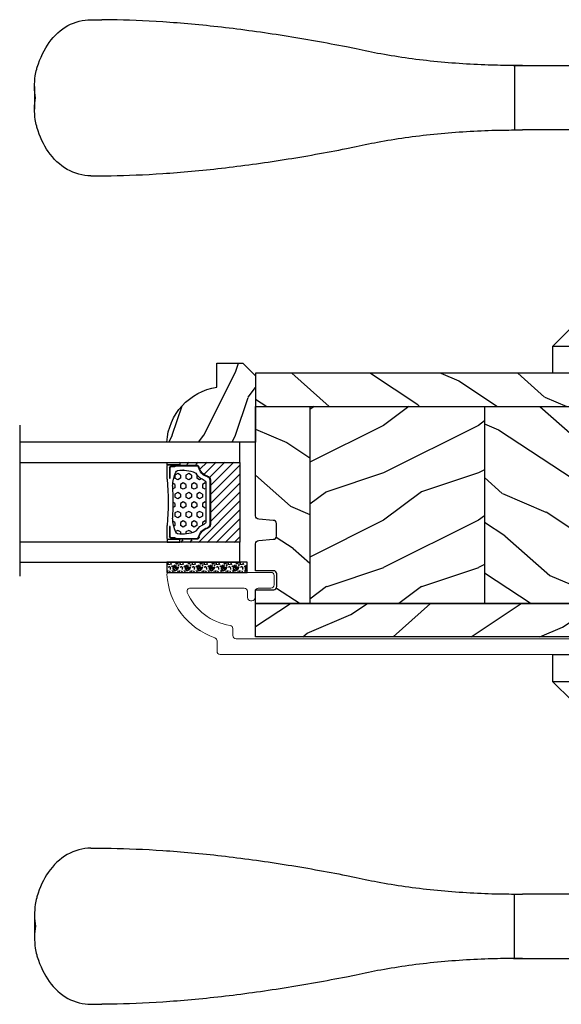
# Model space of a CAD drawing. Units: millimetres. Extents: x 986 to 32820, y -2000 to 1288.
# Drawn here: x 21478 to 21563, y -1811 to -1655 of the extents above; entities that cross this region are included whole.
import ezdxf

# ---------------------------------------------------------------- set-up
doc = ezdxf.new("R2010")
doc.units = ezdxf.units.MM
doc.header["$MEASUREMENT"] = 0
doc.linetypes.add('Amzigzag', pattern='A,0.0001,[136,genltshp.shx,S=0.04,R=0,X=0,Y=0],-11', length=11.0001)
pattern_1 = [(216.8699, (-523.9782826924295, 25.28080903545094), (44.99999876736678, 30.00000184894975), [7.5, -67.5]), (206.5651, (-514.9782826924295, 20.78080903545094), (-14.99998736911361, -15.00001964094571), [16.77051, -16.77051]), (198.4349, (-514.9782826924295, 13.28080903545094), (-30.00000651889442, -14.99997604834062), [9.48684, -37.94733])]
pattern_2 = [(336.8699, (-545.9686637491959, 7.976961458157575), (-48.48076309845398, 23.97114117833321), [7.5, -67.5]), (326.5651, (-546.571549432166, 18.02119009221752), (20.49039175088132, -5.490360297625255), [16.77051, -16.77051]), (318.4349, (-540.0763589037826, 21.77119009221752), (27.99036357346829, -18.48077973489104), [9.486839999999985, -37.94732999999994])]

# ---------------------------------------------------------------- blocks, each defined once
blk = doc.blocks.new('Q-157-volet 1.75')
at = {"color": 3}
for p, q in [((-95.0467466343934, 55.94999999997003), (-93.3024545473221, 55.9499999999714)), ((-28.21131475841366, 48.69999999996594), (-26.80852753932243, 48.69999999996708)), ((-28.0741338822823, 48.69939788808779), (-28.07413388228224, 38.50060211184609)), ((-26.80852753932243, 48.69999999996708), (-0.02585486908867551, 48.69999999996662)), ((-0.02585486908867551, 48.69999999996662), (12.25529240913141, 48.69999999996105)), ((-0.02585486908867551, 48.69999999996662), (-0.02585486908867551, 38.49999999996658)), ((12.25529240913141, 48.69999999996105), (12.25529240913141, 38.49999999996101)), ((-103.9534527996295, 45.39586697440518), (-103.9534527996295, 41.80413302554177)), ((-28.21131475841793, 38.49999999996589), (-26.80852753932243, 38.49999999996703)), ((-0.02585486908867551, 38.49999999996658), (-26.80852753932248, 38.49999999996703)), ((12.25529240913141, 38.49999999996112), (-0.02585486908867551, 38.49999999996658)), ((-7.923271858382805, 35.18641461015659), (-9.719126399419793, 18.09999999995966)), ((7.923271858382691, 35.18641461015659), (9.719126399419736, 18.09999999995966)), ((-95.04674663439334, 31.24999999997044), (-93.30245454732204, 31.24999999997169)), ((-4.688016372119705, 18.0999999999915), (-11.87500000000011, 18.09999999999036)), ((-11.87500000000011, 7.299999999990177), (-11.87500000000011, 18.09999999999036)), ((-4.688016372119705, 18.0999999999915), (4.688016372119534, 18.0999999999915)), ((11.87499999999994, 18.09999999999036), (4.688016372119591, 18.0999999999915)), ((11.87499999999994, 7.299999999990177), (11.87499999999994, 18.09999999999036)), ((-22.00000000000023, 4.299999999998363), (-19.00000000000017, 7.299999999997681)), ((-12.42507241880958, 7.299999999999613), (-19.00000000000017, 7.299999999997681)), ((-12.42507241880958, 7.299999999999613), (12.42507241880952, 7.299999999999613)), ((19.00000000000017, 7.299999999997681), (12.42507241880952, 7.299999999999727)), ((19.00000000000017, 7.299999999997681), (22.00000000000017, 4.299999999998363)), ((-22.00000000000023, 4.299999999998363), (-15.13599731018621, 4.299999999999955)), ((-22.00000000000023, -1.70530256582424e-12), (-22.00000000000023, 4.299999999998363)), ((15.13599731018616, 4.299999999999955), (-15.13599731018616, 4.299999999999955)), ((15.13599731018616, 4.299999999999955), (22.00000000000017, 4.299999999998363)), ((22.00000000000017, 4.299999999998363), (22.00000000000017, -1.70530256582424e-12)), ((22.00000000000017, 0), (-22.00000000000023, -1.70530256582424e-12)), ((-22.00000000000023, -48.80000000000166), (-22.00000000000023, -44.50000000000171)), ((-22.00000000000023, -44.50000000000171), (-15.13599731018627, -44.5)), ((15.13599731018581, -44.5), (-15.13599731018627, -44.5)), ((15.13599731018581, -44.5), (21.99999999999983, -44.50000000000171)), ((21.99999999999983, -44.50000000000171), (21.99999999999983, -48.80000000000166)), ((-19.00000000000017, -51.80000000000234), (-22.00000000000017, -48.80000000000166)), ((-15.13599731018621, -48.79999999999995), (-22.00000000000017, -48.80000000000166)), ((-15.13599731018621, -48.79999999999995), (15.13599731018581, -48.79999999999995)), ((21.99999999999983, -48.80000000000166), (15.13599731018581, -48.79999999999995)), ((21.99999999999983, -48.80000000000166), (18.99999999999983, -51.80000000000234)), ((-19.00000000000017, -51.80000000000234), (-12.42507241880958, -51.80000000000041)), ((12.42507241880924, -51.80000000000041), (-12.42507241880958, -51.80000000000041)), ((-9.988530626536658, -59.43678999774875), (-10.79118959913035, -51.80000000004054)), ((-6.250000000000284, -58.30000000001348), (-6.250000000000284, -51.80000000001348)), ((6.249999999999773, -58.30000000001348), (6.249999999999773, -51.80000000001348)), ((9.988530626535976, -59.43678999774727), (10.7911895991295, -51.80000000004054)), ((12.42507241880918, -51.80000000000041), (18.99999999999983, -51.80000000000234)), ((-8.086226142202747, -58.30000000001451), (-5.82762608430437, -58.3000000000128)), ((-5.82762608430437, -58.3000000000128), (8.086226142202293, -58.30000000001235)), ((-95.04674663439584, -75.15000000003056), (-93.30245454732443, -75.1500000000292)), ((0.7679240196852675, -80.00000000001285), (-0.7679240196856654, -80.00000000001398)), ((-28.21131475841759, -82.40000000003477), (-26.80852753932339, -82.40000000003374)), ((-28.07413388228321, -92.59939788815484), (-28.07413388228321, -82.40060211191303)), ((-0.02585486908895973, -82.40000000003408), (-26.80852753932339, -82.40000000003374)), ((12.2552924091313, -82.40000000003977), (-0.02585486908895973, -82.4000000000342)), ((-0.02585486908895973, -92.60000000003436), (-0.02585486908895973, -82.4000000000342)), ((12.2552924091313, -82.40000000003977), (12.2552924091313, -92.60000000003993)), ((-103.9534527996321, -85.70413302559564), (-103.9534527996321, -89.29586697445927)), ((-28.21131475842242, -92.60000000003504), (-26.80852753932339, -92.6000000000339)), ((-26.80852753932339, -92.6000000000339), (-0.02585486908895973, -92.60000000003447)), ((-0.02585486908895973, -92.60000000003436), (12.2552924091313, -92.60000000003993)), ((-95.0467466343959, -99.85000000003072), (-93.30245454732443, -99.85000000002947))]:
    blk.add_line(p, q, dxfattribs=at)
for centre, radius, start, end in [((-10.90683754448759, 35.49999999995964), 2.999999999999997, 354.0000000000048, 90), ((10.90683754448753, 35.49999999995964), 2.999999999999998, 90, 186.0000000000017), ((-10.90683754448821, -79.40000000004113), 3.000000000000067, 270, 4.357378968521473), ((10.90683754448736, -79.40000000004113), 3.000000000000067, 175.642621031485, 270)]:
    blk.add_arc(centre, radius, start, end, dxfattribs=at)
for points, knots in [([(-103.6099888287281, 48.10633607291015), (-103.5816727606962, 48.20899969035656), (-103.5524025283137, 48.31100520312407), (-103.0699186252247, 49.92908649932383), (-102.3965285274483, 51.28087430920709), (-100.8307687827523, 53.44142508940649), (-99.81293628901085, 54.38329485131885), (-97.5325746458451, 55.63803664029672), (-96.26809096126817, 55.94999999997049), (-95.04674663441932, 55.94999999997015)], [0.451090342354198, 0.451090342354198, 0.451090342354198, 0.451090342354198, 0.4833686194872341, 0.4833686194872341, 0.9667372389744682, 0.9667372389744682, 1.476189200919867, 1.476189200919867, 1.985641162865265, 1.985641162865265, 1.985641162865265, 1.985641162865265]), ([(-53.60446089670108, 51.43229940253082), (-53.94663185423195, 51.5007165160431), (-54.28737971170949, 51.56823899223605), (-57.83577602113428, 52.26503900414241), (-61.16188715263308, 52.8624994512719), (-67.81746916552646, 53.9187720730398), (-71.14694640395089, 54.3773669139573), (-77.59673265325733, 55.1176666567726), (-80.72060176674262, 55.39983881252635), (-86.58534725794152, 55.78908820552351), (-89.32616552788579, 55.89649648416503), (-92.30986474262556, 55.9425099677768), (-92.80779593606547, 55.94759078883271), (-93.3024545473221, 55.9499999999714)], [4.01902274304838, 4.01902274304838, 4.01902274304838, 4.01902274304838, 4.123364105455101, 4.123364105455101, 5.110507310495073, 5.110507310495073, 6.097650515535046, 6.097650515535046, 7.08479372057502, 7.08479372057502, 8.071936925614992, 8.071936925614992, 8.270770401628146, 8.270770401628146, 8.270770401628146, 8.270770401628146]), ([(-28.07413388228224, 48.69939788808779), (-29.24679259950312, 48.70399847057752), (-30.4310895267198, 48.7226779667858), (-34.67044073115062, 48.84521501370693), (-37.76451990061304, 49.03843019737235), (-43.85430283681649, 49.66115724273322), (-46.84993361569281, 50.09122297773024), (-50.98243518462181, 50.86227168335563), (-52.28776637647019, 51.13136927201333), (-53.60446089670108, 51.43229940253082)], [1.401661419980969, 1.401661419980969, 1.401661419980969, 1.401661419980969, 1.741767763520974, 1.741767763520974, 2.612651645281462, 2.612651645281462, 3.483535527041949, 3.483535527041949, 3.874780218027519, 3.874780218027519, 3.874780218027519, 3.874780218027519]), ([(-103.822182758596, 43.59999999997365), (-103.9804771737971, 44.70394401820499), (-104.0076061473683, 45.90011520572943), (-103.7749758182978, 47.41276371076106), (-103.7021900789356, 47.76260126903276), (-103.6099888287281, 48.10633607291015)], [0, 0, 0, 0, 0.356993884959338, 0.356993884959338, 0.4656608076332389, 0.4656608076332389, 0.4656608076332389, 0.4656608076332389]), ([(-103.6099888287281, 39.093663927036), (-103.7021900789356, 39.43739873091363), (-103.7749758182978, 39.78723628918533), (-104.0076061473683, 41.29988479421718), (-103.9804771737971, 42.49605598174207), (-103.822182758596, 43.59999999997365)], [1.736672384864832, 1.736672384864832, 1.736672384864832, 1.736672384864832, 1.845339307538733, 1.845339307538733, 2.202333192498071, 2.202333192498071, 2.202333192498071, 2.202333192498071]), ([(-95.04674663441932, 31.24999999997021), (-96.30693417092863, 31.24999999997056), (-97.60774981630806, 31.5817829014668), (-99.94155630175658, 32.9109824655194), (-100.976744108951, 33.90735339458797), (-102.5045025608042, 36.12501823945513), (-103.1388645909672, 37.45216541603963), (-103.5797374071106, 38.98513757038097), (-103.5949963857094, 39.0393068590655), (-103.6099888287281, 39.093663927036)], [5.81771705441298, 5.81771705441298, 5.81771705441298, 5.81771705441298, 6.343371449148844, 6.343371449148844, 6.869025843884707, 6.869025843884707, 7.336039447248569, 7.336039447248569, 7.353081905516621, 7.353081905516621, 7.353081905516621, 7.353081905516621]), ([(-53.60446089670108, 35.76770059740181), (-52.28776637647019, 36.06863072791907), (-50.98243518462181, 36.33772831657677), (-46.84993361569281, 37.10877702220205), (-43.85430283681649, 37.53884275719906), (-37.76451990061304, 38.16156980256028), (-34.67044073115062, 38.35478498622604), (-30.4310895267198, 38.47732203314763), (-29.24679259950312, 38.49600152935614), (-28.07413388228224, 38.50060211184609)], [9.373182274787077, 9.373182274787077, 9.373182274787077, 9.373182274787077, 9.764426965772644, 9.764426965772644, 10.63531084753313, 10.63531084753313, 11.50619472929362, 11.50619472929362, 11.84630107283363, 11.84630107283363, 11.84630107283363, 11.84630107283363]), ([(-93.30245454732204, 31.24999999997169), (-92.80779593606547, 31.25240921111003), (-92.30986474262562, 31.25749003216583), (-89.3261655278859, 31.30350351577601), (-86.58534725794158, 31.41091179441628), (-80.72060176674267, 31.80016118741128), (-77.59673265325739, 32.08233334316401), (-71.14694640395095, 32.82263308597771), (-67.81746916552657, 33.28122792689442), (-61.16188715263326, 34.33750054866141), (-57.83577602113445, 34.93496099579033), (-54.2873797117096, 35.63176100769658), (-53.94663185423201, 35.69928348388942), (-53.60446089670108, 35.76770059740181)], [23.75545775400025, 23.75545775400025, 23.75545775400025, 23.75545775400025, 23.95429123001339, 23.95429123001339, 24.94143443505337, 24.94143443505337, 25.92857764009334, 25.92857764009334, 26.91572084513331, 26.91572084513331, 27.90286405017328, 27.90286405017328, 28.00720541258001, 28.00720541258001, 28.00720541258001, 28.00720541258001]), ([(-8.086226142202747, -58.30000000001451), (-9.158115671859434, -58.85289553539349), (-10.16774170064895, -59.51374542480733), (-12.1545547453232, -61.10920560316561), (-13.10845974680109, -62.06946468741796), (-14.77981030318551, -64.11033498865902), (-15.55685978825574, -65.26325133567127), (-16.8122174468819, -67.57730410596764), (-17.31899088404691, -68.70692424125207), (-17.74711160215435, -69.88646426083608)], [0.941273534770965, 0.941273534770965, 0.941273534770965, 0.941273534770965, 1.331782068715831, 1.331782068715831, 1.775709424954441, 1.775709424954441, 2.218738972065258, 2.218738972065258, 2.590272033480873, 2.590272033480873, 2.590272033480873, 2.590272033480873]), ([(8.086226142202293, -58.30000000001235), (9.161719172494543, -58.85475427116455), (10.1745598310971, -59.5182108573207), (12.16459350284953, -61.11842310016175), (13.11884446773104, -62.08045902270214), (14.78874287288932, -64.12294317048304), (15.56431023296665, -65.2753394090879), (16.81581720698654, -67.58532992853532), (17.32050508339967, -68.7110960990018), (17.74711160215389, -69.88646426083858)], [0.9413419788399526, 0.9413419788399526, 0.9413419788399526, 0.9413419788399526, 1.333192904168067, 1.333192904168067, 1.777590538890755, 1.777590538890755, 2.220150266436959, 2.220150266436959, 2.590342757619119, 2.590342757619119, 2.590342757619119, 2.590342757619119]), ([(-17.74711160215435, -69.88646426083608), (-17.76527932031291, -69.93651918629564), (-17.78268736073034, -69.9869680896835), (-18.00145440044315, -70.65509113487883), (-18.08362243372386, -71.32704035443487), (-18.02493041599001, -72.58413544403152), (-17.88212921411269, -73.25322259930067), (-17.36575654474325, -74.48632087937165), (-16.99188578380705, -75.05024418026528), (-16.20102649304209, -75.87855210416944), (-15.75612517893666, -76.21884567068105), (-15.26877230071426, -76.46748219770848)], [0.5523327989465572, 0.5523327989465572, 0.5523327989465572, 0.5523327989465572, 0.5680552679564306, 0.5680552679564306, 0.7591204304860311, 0.7591204304860311, 0.94831824612178, 0.94831824612178, 1.137516061757529, 1.137516061757529, 1.300193606856486, 1.300193606856486, 1.300193606856486, 1.300193606856486]), ([(17.74711160215389, -69.88646426083858), (17.76527932031246, -69.93651918629803), (17.78268736072988, -69.98696808968589), (18.00145440044264, -70.65509113488133), (18.08362243372335, -71.32704035443749), (18.02493041598956, -72.58413544403413), (17.88212921411218, -73.2532225993034), (17.36575654474279, -74.48632087937415), (16.99188578380659, -75.05024418026767), (16.20102649304164, -75.87855210417183), (15.7561251789362, -76.21884567068344), (15.26877230071375, -76.46748219771052)], [0.5523327989465503, 0.5523327989465503, 0.5523327989465503, 0.5523327989465503, 0.5680552679564239, 0.5680552679564239, 0.7591204304860215, 0.7591204304860215, 0.9483182461217676, 0.9483182461217676, 1.137516061757514, 1.137516061757514, 1.300193606856477, 1.300193606856477, 1.300193606856477, 1.300193606856477]), ([(-95.04674663442177, -75.15000000003045), (-96.30693417093113, -75.1500000000301), (-97.60774981631056, -75.48178290152555), (-99.94155630175914, -76.81098246557656), (-100.9767441089535, -77.80735339464434), (-102.5045025608068, -80.02501823951047), (-103.1388645909698, -81.35216541609452), (-103.5797374071132, -82.88513757043552), (-103.594996385712, -82.93930685912005), (-103.6099888287308, -82.99366392709067)], [5.81771705441298, 5.81771705441298, 5.81771705441298, 5.81771705441298, 6.343371449148844, 6.343371449148844, 6.869025843884707, 6.869025843884707, 7.336039447248569, 7.336039447248569, 7.353081905516621, 7.353081905516621, 7.353081905516621, 7.353081905516621]), ([(-93.30245454732443, -75.1500000000292), (-92.80779593606786, -75.15240921116788), (-92.30986474262801, -75.15749003222379), (-89.32616552788818, -75.20350351583556), (-86.58534725794385, -75.31091179447719), (-80.72060176674478, -75.70016118747424), (-77.5967326532595, -75.98233334322799), (-71.14694640395288, -76.7226330860434), (-67.81746916552845, -77.1812279269609), (-61.16188715263496, -78.2375005487288), (-57.83577602113604, -78.83496099585818), (-54.28737971171114, -79.53176100776466), (-53.9466318542336, -79.5992834839576), (-53.60446089670262, -79.66770059747)], [23.75545775400025, 23.75545775400025, 23.75545775400025, 23.75545775400025, 23.95429123001339, 23.95429123001339, 24.94143443505337, 24.94143443505337, 25.92857764009334, 25.92857764009334, 26.91572084513331, 26.91572084513331, 27.90286405017328, 27.90286405017328, 28.00720541258001, 28.00720541258001, 28.00720541258001, 28.00720541258001]), ([(-15.26877230071426, -76.46748219770848), (-14.74843810201617, -76.732945056017), (-14.22221902741484, -76.98445540666296), (-11.60657245695671, -78.15130092561674), (-9.441092128869343, -78.85567720509982), (-5.083592055704059, -79.780124945686), (-2.891428393283149, -80.00000000001376), (-0.7679240196857222, -80.00000000001398)], [1.192356907837753, 1.192356907837753, 1.192356907837753, 1.192356907837753, 1.366446866321435, 1.366446866321435, 2.049670299482152, 2.049670299482152, 2.73289373264287, 2.73289373264287, 2.73289373264287, 2.73289373264287]), ([(15.26877230071375, -76.46748219771052), (14.74843810201565, -76.73294505601905), (14.22221902741433, -76.98445540666489), (11.60657245695626, -78.1513009256181), (9.441092128868831, -78.85567720510062), (5.083592055703605, -79.78012494568577), (2.891428393282638, -80.00000000001307), (0.7679240196852106, -80.00000000001285)], [1.192356907837752, 1.192356907837752, 1.192356907837752, 1.192356907837752, 1.366446866321435, 1.366446866321435, 2.049670299482152, 2.049670299482152, 2.73289373264287, 2.73289373264287, 2.73289373264287, 2.73289373264287]), ([(-53.60446089670262, -79.66770059747), (-52.28776637647167, -79.96863072798737), (-50.98243518462328, -80.23772831664508), (-46.84993361569423, -81.00877702227035), (-43.85430283681779, -81.43884275726748), (-37.76451990061423, -82.06156980262836), (-34.6704407311517, -82.25478498629388), (-30.43108952672083, -82.37732203321491), (-29.24679259950409, -82.39600152942319), (-28.07413388228321, -82.40060211191303)], [9.373182274787077, 9.373182274787077, 9.373182274787077, 9.373182274787077, 9.764426965772644, 9.764426965772644, 10.63531084753313, 10.63531084753313, 11.50619472929362, 11.50619472929362, 11.84630107283363, 11.84630107283363, 11.84630107283363, 11.84630107283363]), ([(-103.6099888287308, -82.99366392709067), (-103.7021900789383, -83.33739873096818), (-103.7749758183004, -83.68723628923976), (-104.0076061473709, -85.19988479427138), (-103.9804771737997, -86.39605598179594), (-103.8221827585987, -87.50000000002717)], [1.736672384864832, 1.736672384864832, 1.736672384864832, 1.736672384864832, 1.845339307538733, 1.845339307538733, 2.202333192498071, 2.202333192498071, 2.202333192498071, 2.202333192498071]), ([(-103.8221827585987, -87.50000000002717), (-103.9804771737997, -88.60394401825886), (-104.0076061473709, -89.80011520578364), (-103.7749758183004, -91.3127637108156), (-103.7021900789383, -91.66260126908742), (-103.6099888287308, -92.00633607296493)], [0, 0, 0, 0, 0.356993884959338, 0.356993884959338, 0.4656608076332389, 0.4656608076332389, 0.4656608076332389, 0.4656608076332389]), ([(-103.6099888287308, -92.00633607296493), (-103.5816727606989, -92.10899969041134), (-103.5524025283163, -92.21100520317896), (-103.0699186252273, -93.82908649937906), (-102.3965285274509, -95.18087430926289), (-100.8307687827548, -97.34142508946354), (-99.81293628901341, -98.2832948513767), (-97.5325746458476, -99.53803664035593), (-96.26809096127067, -99.8500000000306), (-95.04674663442182, -99.85000000003095)], [0.451090342354198, 0.451090342354198, 0.451090342354198, 0.451090342354198, 0.4833686194872341, 0.4833686194872341, 0.9667372389744682, 0.9667372389744682, 1.476189200919867, 1.476189200919867, 1.985641162865265, 1.985641162865265, 1.985641162865265, 1.985641162865265]), ([(-28.07413388228321, -92.59939788815484), (-29.24679259950409, -92.6039984706448), (-30.43108952672077, -92.6226779668533), (-34.6704407311517, -92.7452150137749), (-37.76451990061423, -92.93843019744065), (-43.85430283681779, -93.56115724280187), (-46.84993361569423, -93.991222977799), (-50.98243518462328, -94.76227168342416), (-52.28776637647167, -95.03136927208186), (-53.60446089670262, -95.33229940259923)], [1.401661419980969, 1.401661419980969, 1.401661419980969, 1.401661419980969, 1.741767763520974, 1.741767763520974, 2.612651645281462, 2.612651645281462, 3.483535527041949, 3.483535527041949, 3.874780218027519, 3.874780218027519, 3.874780218027519, 3.874780218027519]), ([(-53.60446089670262, -95.33229940259923), (-53.94663185423354, -95.40071651611163), (-54.28737971171108, -95.46823899230446), (-57.83577602113593, -96.16503900421071), (-61.16188715263485, -96.76249945133975), (-67.81746916552828, -97.81877207310663), (-71.14694640395282, -98.27736691402345), (-77.59673265325938, -99.01766665683715), (-80.72060176674478, -99.29983881258988), (-86.5853472579438, -99.68908820558488), (-89.32616552788812, -99.79649648422514), (-92.30986474262795, -99.84250996783533), (-92.80779593606786, -99.84759078889113), (-93.30245454732449, -99.85000000002947)], [4.01902274304838, 4.01902274304838, 4.01902274304838, 4.01902274304838, 4.123364105455101, 4.123364105455101, 5.110507310495073, 5.110507310495073, 6.097650515535046, 6.097650515535046, 7.08479372057502, 7.08479372057502, 8.071936925614992, 8.071936925614992, 8.270770401628146, 8.270770401628146, 8.270770401628146, 8.270770401628146])]:
    blk.add_open_spline(points, degree=3, knots=knots, dxfattribs=at)
for points in [[(-26.80852753932243, 48.69999999996708), (-27.23079169508736, 48.69788721490841), (-27.65273568930184, 48.6977118350635), (-28.07413388228224, 48.69939788808779)], [(-28.07413388228224, 38.50060211184609), (-27.6527348791048, 38.50228818004121), (-27.23079308548535, 38.50211278970062), (-26.80852753932243, 38.49999999996703)], [(-28.07413388228321, -82.40060211191303), (-27.65273487910571, -82.40228818010803), (-27.23079308548625, -82.40211278976733), (-26.80852753932339, -82.40000000003374)], [(-26.80852753932339, -92.6000000000339), (-27.23079169508833, -92.59788721497534), (-27.6527356893028, -92.59771183513055), (-28.07413388228321, -92.59939788815484)]]:
    blk.add_open_spline(points, degree=3, dxfattribs=at)
blk = doc.blocks.new('PB-022')
h = blk.add_hatch()
h.set_pattern_fill('WOOD1', color=1, scale=15, angle=120, style=0, pattern_type=2)
h.set_pattern_definition([(336.8699, (214.3102308417527, 7.976961458157575), (-48.48076309845398, 23.97114117833321), [7.5, -67.5]), (326.5651, (213.7073451587827, 18.02119009221752), (20.49039175088132, -5.490360297625255), [16.77051, -16.77051]), (318.4349, (220.2025356871661, 21.77119009221752), (27.99036357346829, -18.48077973489104), [9.486839999999983, -37.94732999999993])])
h.paths.add_polyline_path([(113.9999999999999, -0.0003262952377554029), (-2.273736754432321e-13, 0), (-6.821210263296962e-13, -5.25), (113.9999999999999, -5.25)])
h = blk.add_hatch()
h.set_pattern_fill('WOOD1', color=1, scale=15, angle=120, style=0, pattern_type=2)
h.set_pattern_definition(pattern_2)
edge = h.paths.add_edge_path()
edge.add_line((8.599999999999909, -5.25), (-6.199485369506874e-13, -5.25))
edge.add_line((-6.198035321518693e-13, -5.25), (-2.272626531407695e-13, -22.57032629523673))
edge.add_arc((0.4999999999997727, -22.57032629523673), 0.4999999999999999, 180, 270)
edge.add_line((0.4999999999997726, -23.07032629523673), (2.799999999999955, -23.270326295237))
edge.add_arc((2.799999999999955, -23.770326295237), 0.4999999999999999, 0, 90, ccw=False)
edge.add_line((3.299999999999955, -23.770326295237), (3.299999999999955, -25.770326295237))
edge.add_arc((2.799999999999955, -25.770326295237), 0.4999999999999999, -90, 0, ccw=False)
edge.add_line((2.799999999999955, -26.270326295237), (0.4999999999997726, -26.47032629523682))
edge.add_arc((0.4999999999997727, -26.97032629523682), 0.5, 90, 180)
edge.add_line((-2.273736754432321e-13, -26.97032629523682), (-2.273736754432321e-13, -31.24644423484256))
edge.add_line((-2.273736754432321e-13, -31.24644423484256), (2.870781666181074, -31.2464442348425))
edge.add_arc((2.87078166618107, -31.7464442348425), 0.500000000000004, -6.0822458181064576e-12, 89.99999999999949, ccw=False)
edge.add_line((3.370781666181074, -31.74644423484256), (3.370781666180847, -33.74644423484256))
edge.add_arc((2.870781666180847, -33.74644423484256), 0.4999999999999999, -90, 0, ccw=False)
edge.add_line((2.870781666180847, -34.24644423484256), (-2.273736754432321e-13, -34.24644423484256))
edge.add_line((-2.273736754432321e-13, -34.24644423484256), (-2.273736754432321e-13, -36.45065315996489))
edge.add_line((-2.273736754432321e-13, -36.45065315996489), (8.599999999999909, -36.4506531599649))
edge.add_line((8.599999999999909, -36.4506531599649), (8.599999999999909, -5.25))
h = blk.add_hatch()
h.set_pattern_fill('WOOD1', color=1, scale=15, style=0, pattern_type=2)
h.set_pattern_definition(pattern_1)
h.paths.add_polyline_path([(8.599999999999909, -5.25), (8.599999999999909, -36.45065315996489), (36.20000000000005, -36.45065315996489), (36.20000000000005, -5.25)])
h = blk.add_hatch()
h.set_pattern_fill('WOOD1', color=1, scale=15, angle=120, style=0, pattern_type=2)
h.set_pattern_definition(pattern_2)
h.paths.add_polyline_path([(63.79999999999995, -5.25), (36.20000000000005, -5.249999999999998), (36.20000000000005, -36.45065315996489), (63.79999999999995, -36.45065315996489)])
h = blk.add_hatch()
h.set_pattern_fill('WOOD1', color=1, scale=15, style=0, pattern_type=2)
h.set_pattern_definition(pattern_1)
h.paths.add_polyline_path([(91.39999999999986, -5.25), (63.79999999999995, -5.25), (63.79999999999995, -36.45065315996489), (91.39999999999986, -36.45065315996489)])
h = blk.add_hatch()
h.set_pattern_fill('WOOD1', color=1, scale=15, angle=120, style=0, pattern_type=2)
h.set_pattern_definition([(336.8699, (-15.99038105676658, -2.303847577293357), (-48.48076309845399, 23.97114117833321), [7.5, -67.5]), (326.5651, (-16.5932667397366, 7.740381056766592), (20.49039175088132, -5.490360297625257), [16.77051, -16.77051]), (318.4349, (-10.09807621135331, 11.49038105676659), (27.99036357346829, -18.48077973489104), [9.486839999999999, -37.94732999999999])])
h.paths.add_polyline_path([(113.9999999999999, -5.249999999999999), (91.39999999999986, -5.25), (91.39999999999986, -36.4506531599649), (110.3780646027108, -36.45065315996489), (110.5733765303423, -34.24660615802878), (107.2737343790454, -34.24660615802878), (107.2737343790454, -31.25032629523776), (113.9999999999999, -31.25032629523776)])
h = blk.add_hatch()
h.set_pattern_fill('WOOD1', color=1, scale=15, angle=120, style=0, pattern_type=2)
h.set_pattern_definition([(23.13010000000004, (214.3102308417527, -49.67761461812247), (-48.48076309845398, -23.97114117833321), [7.5, -67.5]), (33.43490000000006, (213.7073451587827, -59.72184325218242), (20.49039175088132, 5.490360297625255), [16.77051, -16.77051]), (41.56510000000004, (220.2025356871661, -63.47184325218242), (27.99036357346829, 18.48077973489104), [9.486839999999972, -37.94732999999989])])
edge = h.paths.add_edge_path()
edge.add_arc((109.4571583734256, -41.20033986742322), 0.5000000000000017, 270.0001639942082, 354.9901191896647)
edge.add_line((109.9552481999444, -41.24400363636794), (110.3780646027108, -36.4506531599649))
edge.add_line((110.3780646027108, -36.4506531599649), (0, -36.45065315996489))
edge.add_line((0, -36.45065315996489), (-2.273736754432321e-13, -41.70065315996489))
edge.add_line((-2.273736754432321e-13, -41.70065315996489), (109.4571598045451, -41.70033986742118))
at = {"color": 4}
for p, q in [((8.599999999999909, -5.25), (8.599999999999909, -36.45065315996489)), ((36.20000000000005, -5.25), (36.20000000000005, -36.45065315996489)), ((63.79999999999995, -5.25), (63.79999999999995, -36.45065315996489)), ((91.39999999999986, -5.25), (91.39999999999986, -36.45065315996489))]:
    blk.add_line(p, q, dxfattribs=at)
blk.add_lwpolyline([(113.9999999999999, -5.25), (113.9999999999999, 0), (0, 0), (-6.821210263296962e-13, -5.25)], close=True, dxfattribs=at)
for points in [[(110.3780646027108, -36.45065315996489), (0, -36.45065315996489), (-2.273736754432321e-13, -34.24644423484256), (2.870781666180847, -34.24644423484256, 0.414213562373095), (3.370781666180847, -33.74644423484256), (3.370781666181074, -31.74644423484256, 0.4142135623731227), (2.870781666181074, -31.2464442348425), (-2.273736754432321e-13, -31.24644423484256), (-2.273736754432321e-13, -26.97032629523682, -0.414213562373095), (0.4999999999997726, -26.47032629523682), (2.799999999999955, -26.270326295237, 0.414213562373095), (3.299999999999955, -25.770326295237), (3.299999999999955, -23.770326295237, 0.414213562373095), (2.799999999999955, -23.270326295237), (0.4999999999997726, -23.07032629523673, -0.414213562373095), (-2.273736754432321e-13, -22.57032629523673), (-6.821210263296962e-13, -5.25), (113.9999999999999, -5.25), (113.9999999999999, -31.25032629523776), (107.2737343790454, -31.25032629523776), (107.2737343790454, -34.24660615802878), (110.5733765303423, -34.24660615802878), (110.3780646027108, -36.4506531599649)], [(110.3780646027108, -36.45065315996489), (109.9552481999444, -41.24400363636794, -0.3883647183578968), (109.4571598045451, -41.70065315996489), (0, -41.70065315996489), (0, -36.45065315996489)]]:
    blk.add_lwpolyline(points, format="xyb", close=True, dxfattribs=at)
blk = doc.blocks.new('PB-011')
at = {"color": 181, "lineweight": 15}
blk.add_lwpolyline([(67.0883578806147, -13.00000000000003, 0.4312649628812478), (67.38785578049453, -12.68265041880821, 0.3031882914849114), (59.79687762624701, -2.626896512443722, -0.3190548087948019), (59.4614581929539, -2.154759628624589), (59.4614581929539, -0.5000000000000284, 0.414213562373095), (58.96145819295384, 0), (-58.96145819295384, 0, 0.3888787318529991), (-59.45955554199975, -0.4564221286261727), (-60.50941950431081, -12.45642212862617, 0.4400105308918229), (-60.01132215526491, -13), (-55.31001365419564, -13, 0.414213562373095), (-54.81001365419564, -12.5), (-54.81001365419564, -10.99999999999997, 0.414213562373095), (-55.31001365419564, -10.49999999999997), (-57.28305090259175, -10.49999999999994, -0.4400105308918321), (-57.78114825163766, -9.956422128626116), (-57.16872760695617, -2.956422128626116, -0.3888787318529909), (-56.67063025791032, -2.5), (56.4614581929539, -2.500000000000028, -0.414213562373095), (56.9614581929539, -3.000000000000028), (56.9614581929539, -4.100000000020287, 0.3708630677804771), (57.38662001250862, -4.594367521958844, -0.2577115018827646), (64.16799104683219, -9.799933352244011, -0.5406219253432095), (63.70976257057248, -10.49999999999997), (55.14785578049526, -10.50000000000003, -0.414213562373095), (54.64785578049526, -10.00000000000003), (54.64785578049526, -9.000000000000028, 0.414213562373095), (54.14785578049526, -8.500000000000028), (53.94785578049454, -8.500000000000028, 0.414213562373095), (53.44785578049454, -9.000000000000028), (53.44785578049454, -10.00000000000003, -0.414213562373095), (52.94785578049454, -10.50000000000003), (50.94785578049448, -10.50000000000003, 0.414213562373095), (50.44785578049448, -11.00000000000003), (50.44785578049459, -12.50000000000003, 0.414213562373095), (50.94785578049459, -13.00000000000003)], format="xyb", close=True, dxfattribs=at).dxf.unprotected_set("ltscale", 0)
blk = doc.blocks.new('V-006')
h = blk.add_hatch()
h.set_pattern_fill('GRAVEL', color=5, scale=0.075, style=0)
h.set_pattern_definition([(228.0128, (-26.72399009913994, -53.63578469025791), (-15.24001294942201, -17.14502106713443), [0.25629075, -25.372875]), (184.9697, (-26.89544009913994, -53.82628469025791), (22.86003697963434, 1.904986556540594), [0.43980375, -43.54049999999999]), (132.5104, (-27.33359009913994, -53.86438469025791), (19.04998613874877, -20.95502046934531), [0.3101114999999999, -30.701025]), (267.2737, (-28.07654009913994, -54.34063469025791), (1.904991728121129, 38.09998774002482), [0.40050375, -39.6498]), (292.8337, (-28.09559009913994, -54.74068469025791), (-9.525027041626428, 22.86001299753833), [0.3927255, -38.87985]), (357.2737, (-27.94319009913994, -55.10263469025791), (-38.09998774002482, 1.904991728121131), [0.40050375, -39.6498]), (37.6942, (-27.54314009913994, -55.12168469025791), (-24.76501564592995, -19.04998301773867), [0.5296454999999999, -52.434825]), (72.2553, (-27.12404009913994, -54.79783469025791), (13.3350266741004, 41.91001215452729), [0.50004, -49.503975]), (121.4296, (-26.97164009913994, -54.32158469025791), (-15.24000392644836, 24.76497086997952), [0.40185975, -39.784125]), (175.2364, (-27.18119009913994, -53.97868469025791), (20.95498353979084, -1.904982122040867), [0.4587847499999998, -22.48042499999999]), (222.3974, (-27.63839009913994, -53.94058469025791), (-22.86000068792978, -20.95497273797773), [0.5933085, -58.7376]), (138.8141, (-26.19059009913994, -54.35968469025791), (-13.33499150566855, 11.429982417843), [0.20250375, -20.04795]), (171.4692, (-26.34299009913994, -54.22633469025791), (24.76496219669355, -3.810009600034274), [0.3852614999999997, -38.14094999999997]), (225, (-26.72399009913994, -54.16918469025791), (-2.664535259100376e-16, -1.904998701525148), [0.26940675, -2.4246675]), (203.1986, (-26.85734009913994, -53.94058469025791), (9.525032119193124, 3.810016705729698), [0.14508075, -14.36295]), (291.8014, (-26.99069009913994, -53.99773469025791), (-1.905001336420882, 5.715003681548898), [0.2051745, -10.0536]), (30.9638, (-26.91449009913994, -54.18823469025791), (5.71499396610617, 3.810002968995414), [0.3332399999999998, -10.77472499999999]), (161.5651, (-26.62874009913994, -54.01678469025791), (3.810001738635735, -1.904997166848807), [0.24096525, -5.783174999999999]), (16.38950000000001, (-28.09559009913994, -53.99773469025791), (19.05001051047701, 5.714988112475853), [0.337566, -33.4191]), (70.3462, (-27.77174009913994, -53.90248469025791), (-7.619978766507381, -20.95497036640875), [0.28319925, -28.03664999999999]), (293.1986, (-26.62874009913994, -53.63578469025791), (-3.810016705729698, 9.525032119193124), [0.29016, -14.2179]), (343.6105, (-26.51444009913994, -53.90248469025791), (-19.05001051047701, 5.714988112475859), [0.3375659999999998, -33.41909999999997]), (339.444, (-28.09559009913994, -55.17883469025791), (-9.525011823191932, 3.809995377037603), [0.32552625, -15.950775]), (294.7751, (-27.79079009913994, -55.29313469025791), (-9.52497780272013, 20.9549902696175), [0.2727539999999997, -27.00269999999999]), (66.80140000000002, (-26.60969009913994, -55.54078469025791), (3.810016705729701, 9.525032119193124), [0.29016, -14.2179]), (17.35400000000001, (-26.49539009913994, -55.27408469025791), (-24.76500133639497, -7.619988506704224), [0.31933725, -31.6143]), (69.444, (-27.54314009913994, -55.54078469025791), (-3.809995377037608, -9.52501182319193), [0.1627635, -16.1136]), (101.3098999999999, (-26.72399009913994, -55.54078469025791), (-1.904990597165511, 7.619975595676966), [0.09713624999999998, -9.616499999999998]), (165.9638, (-26.74304009913994, -55.44553469025791), (5.715004016022879, -1.904996703092731), [0.3927255, -7.4617875]), (186.0090000000001, (-27.12404009913994, -55.35028469025791), (19.04997190832096, 1.904995551410894), [0.36395025, -36.03105]), (303.6901, (-26.91449009913994, -54.35968469025791), (-1.905000653480424, 3.809996324423879), [0.274743, -6.593834999999999]), (353.1572, (-26.76209009913994, -54.58828469025791), (32.38501339248256, -3.810017063741129), [0.4796677499999999, -47.48699999999999]), (60.94540000000001, (-26.28584009913994, -54.64543469025791), (-7.619982274371817, -13.33496820812559), [0.196131, -19.41705]), (90, (-26.19059009913994, -54.47398469025791), (-1.905, 1.905), [0.1143, -1.7907]), (120.2564, (-27.16214009913994, -55.29313469025791), (7.619983850127083, -13.33499327435817), [0.26465025, -26.200425]), (48.01279999999999, (-27.29549009913994, -55.06453469025791), (15.240012949422, 17.14502106713443), [0.51258225, -25.1166]), (0, (-26.95259009913994, -54.68353469025791), (1.905, 1.905), [0.4953, -1.4097]), (325.3048, (-26.45729009913994, -54.68353469025791), (-19.04996699321526, 13.33500126786357), [0.3012075, -29.819475]), (254.0546, (-26.20964009913994, -54.85498469025791), (-1.905004859776106, -7.620018152402721), [0.27737175, -13.591275]), (207.646, (-26.28584009913994, -55.12168469025791), (-36.19498728676704, -19.05001198104254), [0.4516087499999999, -44.709375]), (175.4261, (-26.68589009913994, -55.33123469025791), (-24.76500570356064, 1.904990783414596), [0.4777717499999997, -47.29934999999997]), (175.4261, (-26.68589009913994, -55.33123469025791), (-24.76500570356064, 1.904990783414596), [0.4777717499999997, -47.29934999999997])])
h.paths.add_polyline_path([(6.356499999999983, 0), (6.356499999999983, 1.599999999999909), (-6.356499999999983, 1.599999999999909), (-6.356499999999983, 0)])
at = {"color": 5}
blk.add_line((-6.356499999999983, 0), (-6.356499999999983, 1.599999999999909), dxfattribs=at)
blk.add_lwpolyline([(-6.356499999999983, 0), (-6.356499999999983, 1.599999999999909), (6.356499999999983, 1.599999999999909), (6.356499999999983, 0)], close=True, dxfattribs=at)
blk = doc.blocks.new('V-042')
h = blk.add_hatch()
h.set_pattern_fill('ANSI31', scale=8, style=0)
h.set_pattern_definition([(45, (-287.4581101923186, 1960.29514648825), (-0.7071067811865476, 0.7071067811865476), [])])
h.paths.add_polyline_path([(12.52095870867493, 4.649999998385965), (6.480741221387461, 4.649999998385965), (5.856637523691461, 4.650296192671021, -0.3414039312993768), (5.276010893879629, 5.099058888069067, 0.2909450072482266), (3.857872961523753, 6.419470534126731, -0.361442010360135), (3.530849965030484, 6.812757143311273), (3.530849965036623, 9.499999999998408), (3.150849965037651, 9.499999999998408), (3.150849965037651, 0), (15.85084996503747, 0), (15.85084996503747, 9.499999999998408), (15.47084996503759, 9.499999999998408), (15.47084996504464, 6.812757143311273, -0.361442010358463), (15.14382696855091, 6.419470534129914, 0.2909450072481536), (13.72568903619958, 5.09905888806793, -0.3411389941978187), (13.14563192558944, 4.650296462959886)])
h = blk.add_hatch()
h.set_pattern_fill('HEX', scale=4, style=0)
h.set_pattern_definition([(0, (-287.4581101923186, 1960.29514648825), (0, 0.8660254037844386), [0.5, -1]), (120, (-287.4581101923186, 1960.29514648825), (-0.75, -0.4330127018922191), [0.4999999999999996, -0.9999999999999992]), (59.99999999999999, (-286.9581101923186, 1960.29514648825), (-0.7499999999999999, 0.4330127018922194), [0.5, -1])])
h.paths.add_polyline_path([(12.0242179772126, 10.62368122440758, -0.01058813628495929), (6.975782022788916, 10.62368122440796, 0.07655626028520156), (4.746910343559633, 10.12808478556243, 0.2636850920181423), (4.497782310367621, 9.822240287701614, 0.1486430742431024), (4.852010365365453, 7.052547432361989, 0.145267260748157), (5.0376591025477, 6.836927438697027, -0.1572620534238645), (6.05039310008974, 5.603333331706768, 0.3080691872821474), (6.422534053075195, 5.349999998373494), (12.57746594692503, 5.349999998373494, 0.3080691872803069), (12.94960689990681, 5.603333331708217, -0.1572620534238413), (13.96234089745465, 6.836927438693424, 0.1452672607479057), (14.1479896346292, 7.05254743236439, 0.148643074243046), (14.50221768963474, 9.822240287702012, 0.2636850920185184), (14.25308965643984, 10.1280847855611, 0.07655626028514052)])
at = {"color": 7, "linetype": 'Amzigzag', "ltscale": 1.5}
blk.add_line((-2.70042511299016, 34.79851369385051), (21.22461951142259, 34.79851369385051), dxfattribs=at)
at = {"color": 181, "linetype": 'Continuous', "lineweight": 25}
for p, q in [((3.579999999999927, 11.29999999999859), (3.579999999999927, 10.0809027799985)), ((5.829999999987649, 11.49999999999841), (3.7800000000002, 11.49999999999841)), ((4.078469536299963, 11.09714386614837), (5.678469536287594, 11.09714386614837)), ((5.678469536287594, 11.00714386614868), (4.078469536299963, 11.00714386614868)), ((5.678469536287594, 11.09714386614837), (5.678469536287594, 11.00714386614868)), ((15.22000000000003, 11.49999999999841), (13.17000000001258, 11.49999999999841)), ((13.32153046370013, 11.09714386614837), (14.92153046370004, 11.09714386614837)), ((13.32153046370013, 11.00714386614868), (13.32153046370013, 11.09714386614837)), ((14.92153046370004, 11.00714386614868), (13.32153046370013, 11.00714386614868)), ((15.42000000000007, 10.0809027799985), (15.42000000000007, 11.29999999999859)), ((3.624913998212833, 9.950006602136227), (3.629150034962549, 9.950006602136227)), ((3.629150034962549, 9.950006602136227), (3.629150034962549, 9.99275714331111)), ((3.629150034962549, 9.950006602136227), (3.629150034962549, 6.812757143311273)), ((3.715435414600051, 10.17620114553597), (3.73861402577495, 10.19538899443592)), ((3.719150034962695, 9.99275714331111), (3.719150034962695, 6.812757143311273)), ((3.796004971712591, 10.12606165982356), (3.772826360537692, 10.10687381092362)), ((3.778469536300236, 10.28012240339854), (3.778469536300236, 10.79714386614864)), ((3.868469536299926, 10.79714386614864), (3.868469536299926, 10.28012240339854)), ((15.13153046370007, 10.28012240339854), (15.13153046370007, 10.79714386614864)), ((15.22717363946253, 10.10687381092362), (15.20399502828764, 10.12606165982356)), ((15.22153046370022, 10.79714386614864), (15.22153046370022, 10.28012240339854)), ((15.26138597422505, 10.19538899443592), (15.28456458540018, 10.17620114553597)), ((15.28084996503753, 6.812757143311273), (15.28084996503753, 9.99275714331111)), ((15.37084996503768, 9.99275714331111), (15.37084996503768, 9.950006602136227)), ((15.37084996503768, 9.950006602136227), (15.37508600178762, 9.950006602136227)), ((15.37084996503768, 6.812757143311273), (15.37084996503768, 9.950006602136227)), ((5.954937588825032, 4.740296192673441), (6.579041291312478, 4.739999998386111)), ((6.422534053075196, 5.349999998373505), (12.57746594692503, 5.349999998373505)), ((6.579041291312478, 4.739999998386111), (12.42095870867502, 4.739999998386111)), ((12.42095870867502, 4.739999998386111), (13.04506241117519, 4.740296192673441)), ((5.954937588825032, 4.650296192673295), (6.579041291312478, 4.649999998385965)), ((6.579041291312478, 4.649999998385965), (12.42095870867502, 4.649999998385965)), ((12.42095870867502, 4.649999998385965), (13.04506241117519, 4.650296192673295))]:
    blk.add_line(p, q, dxfattribs=at)
at = {"color": 5}
blk.add_line((3.200000000000045, 0), (15.80000000000018, 0), dxfattribs=at)
for points in [[(3.200000000000045, 34.79851369385051), (3.200000000000045, 0), (0, 0), (0, 34.79851369385051)], [(19, 34.79851369385051), (19, 0), (15.80000000000018, 0), (15.80000000000018, 34.79851369385051)]]:
    blk.add_lwpolyline(points, dxfattribs=at)
for points in [[(3.200000000000045, 9.499999999998408), (3.579999999999927, 9.499999999998408), (3.579999999999927, 11.49999999999841), (3.200000000000045, 11.49999999999841)], [(15.80000000000018, 9.499999999998408), (15.42000000000007, 9.499999999998408), (15.42000000000007, 11.49999999999841), (15.80000000000018, 11.49999999999841)]]:
    blk.add_lwpolyline(points, close=True, dxfattribs=at)
at = {"color": 181, "linetype": 'Continuous', "lineweight": 25}
for centre, radius, start, end in [((3.7800000000002, 11.29999999999859), 0.2000000000000455, 90, 180), ((4.078469536299963, 10.79714386614864), 0.2999999999999617, 90, 180), ((4.078469536299963, 10.79714386614864), 0.2099999999999618, 90, 180), ((9.499999999993854, 45.07225012036891), 33.77225011966002, 263.7613993379575, 276.2386006620426), ((14.92153046370004, 10.79714386614864), 0.2999999999999617, 0, 90), ((14.92153046370004, 10.79714386614864), 0.2099999999999654, 0, 90), ((15.22000000000003, 11.29999999999859), 0.2000000000000455, 0, 90), ((3.790064175737825, 10.07982775782352), 0.2100669264910994, 179.7067862955089, 218.1701594432899), ((3.867295065237613, 9.99275714331111), 0.2381450302755184, 129.6188297048955, 180), ((3.867295065237613, 9.99275714331111), 0.148145030275522, 129.618829704979, 180), ((3.668469536300108, 10.28012240339854), 0.1099999999990082, 309.6188297048956, 0), ((3.668469536300108, 10.28012240339854), 0.1999999999990081, 309.6188297048956, 0), ((9.23026691343739, 9.019999998360845), 4.800000000013958, 170.3788098722446, 204.197670639406), ((4.892156027262445, 9.755386930261238), 0.3999999999755061, 111.2915739132246, 170.3788098722446), ((7.470266914075182, 3.139999995873723), 7.500000002535077, 93.78032849573468, 111.2915739133364), ((9.500000000011203, 129.8106147255348), 119.2136602650827, 268.7867342938476, 271.2132657062721), ((11.52973308592505, 3.139999995873723), 7.500000002535077, 68.70842608666437, 86.21967150426532), ((9.76973308656261, 9.019999998360845), 4.800000000013958, 335.8023293605938, 9.621190127755456), ((14.10784397273756, 9.755386930261238), 0.3999999999755027, 9.621190127755456, 68.70842608677543), ((15.33153046370012, 10.28012240339854), 0.1999999999990061, 180, 230.3811702951038), ((15.33153046370012, 10.28012240339854), 0.1099999999990047, 180, 230.3811702951038), ((15.13270493476261, 9.99275714331111), 0.148145030275522, 0, 50.38117029502104), ((15.13270493476261, 9.99275714331111), 0.2381450302755184, 0, 50.38117029510446), ((15.20993582425012, 10.07982775782352), 0.2100669264910994, 321.8298405567101, 0.2932137044910743), ((4.02915003496264, 6.812757143311273), 0.4000000000071304, 180, 259.487938528971), ((4.02915003496264, 6.812757143311273), 0.3100000000071432, 180, 259.487938528971), ((3.626695112337529, 4.643852909823408), 1.805927364798801, 14.59957465771862, 79.48793852897185), ((3.626695112337529, 4.643852909823408), 1.895927364798737, 14.59957465771862, 79.48793852897185), ((5.308078755787392, 7.25749040798587), 0.4999999999996283, 204.197670639406, 237.2592076313481), ((3.631476905687578, 4.649999998373687), 2.600000000001068, 21.51018826678256, 57.25920763134807), ((15.36852309431265, 4.649999998373687), 2.600000000001068, 122.7407923686519, 158.4898117332174), ((15.37330488766247, 4.643852909823408), 1.895927364798735, 100.5120614710281, 165.4004253422814), ((15.37330488766247, 4.643852909823408), 1.805927364798811, 100.5120614710281, 165.4004253422814), ((13.69192124421261, 7.25749040798587), 0.4999999999996266, 302.7407923686519, 335.8023293605938), ((14.97084996503759, 6.812757143311273), 0.3100000000071504, 280.5120614710281, 0), ((14.97084996503759, 6.812757143311273), 0.4000000000071255, 280.5120614710281, 0), ((5.954937588825032, 5.250296192660926), 0.5999999999899248, 194.5995746577184, 270), ((5.954937588825032, 5.250296192660926), 0.5099999999899207, 194.5995746577184, 270), ((6.422534053075196, 5.749999998373596), 0.4000000000001016, 201.5101882667825, 270), ((12.57746594692503, 5.749999998373596), 0.4000000000001016, 270, 338.4898117332172), ((13.04506241117519, 5.250296192660926), 0.5099999999899261, 270, 345.4004253422814), ((13.04506241117519, 5.250296192660926), 0.5999999999899243, 270, 345.4004253422814)]:
    blk.add_arc(centre, radius, start, end, dxfattribs=at)
blk = doc.blocks.new('D-059')
h = blk.add_hatch()
h.set_pattern_fill('WOOD1', color=1, scale=10, style=0, pattern_type=2)
h.set_pattern_definition([(216.8699, (-335.2538867572125, -33.64992441792981), (29.99999917824452, 20.00000123263317), [5, -45]), (206.5651, (-329.2538867572125, -36.64992441792981), (-9.999991579409075, -10.00001309396381), [11.18034, -11.18034]), (198.4349, (-329.2538867572125, -41.64992441792981), (-20.00000434592961, -9.999984032227081), [6.32456, -25.29822])])
edge = h.paths.add_edge_path()
edge.add_line((-10.50000000000006, 0), (0, 0))
edge.add_line((0, 0), (0, 14.02984241998706))
edge.add_arc((0.5386931613429997, 4.701431212199643), 9.34395237485999, 93.30502196043827, 171.3918283291595)
edge.add_line((-8.699999999999818, 6.099999999999909), (-12.5, 6.099999999999909))
edge.add_line((-12.5, 6.099999999999909), (-12.50000000000006, 2))
edge.add_line((-12.50000000000006, 2), (-10.50000000000006, 0))
at = {"color": 4}
blk.add_lwpolyline([(-10.50000000000006, 0), (0, 0), (0, 14.02984241998706, 0.3545448909899596), (-8.699999999999818, 6.099999999999909), (-12.5, 6.099999999999909), (-12.50000000000006, 2)], format="xyb", close=True, dxfattribs=at)

msp = doc.modelspace()

# ---------------------------------------------------------------- block references
for name, p in [('Q-157-volet 1.75', (21583.80684548142, -1710.936924136125)), ('PB-022', (21514.80684548142, -1710.936924136118))]:
    msp.add_blockref(name, p)
at = {"xscale": -1, "rotation": 90}
msp.add_blockref('D-059', (21514.80684548142, -1721.836412025264), dxfattribs=at)
at = {"color": 5, "xscale": -1, "rotation": 90.00000000000007}
msp.add_blockref('V-042', (21512.30683868909, -1721.836412025264), dxfattribs=at)
at = {"xscale": -1}
msp.add_blockref('V-006', (21507.13350306144, -1742.436924136118), dxfattribs=at)
at = {"rotation": 180}
msp.add_blockref('PB-011', (21568.17872133792, -1755.436924136118), dxfattribs=at)

doc.saveas('drawing.dxf')
